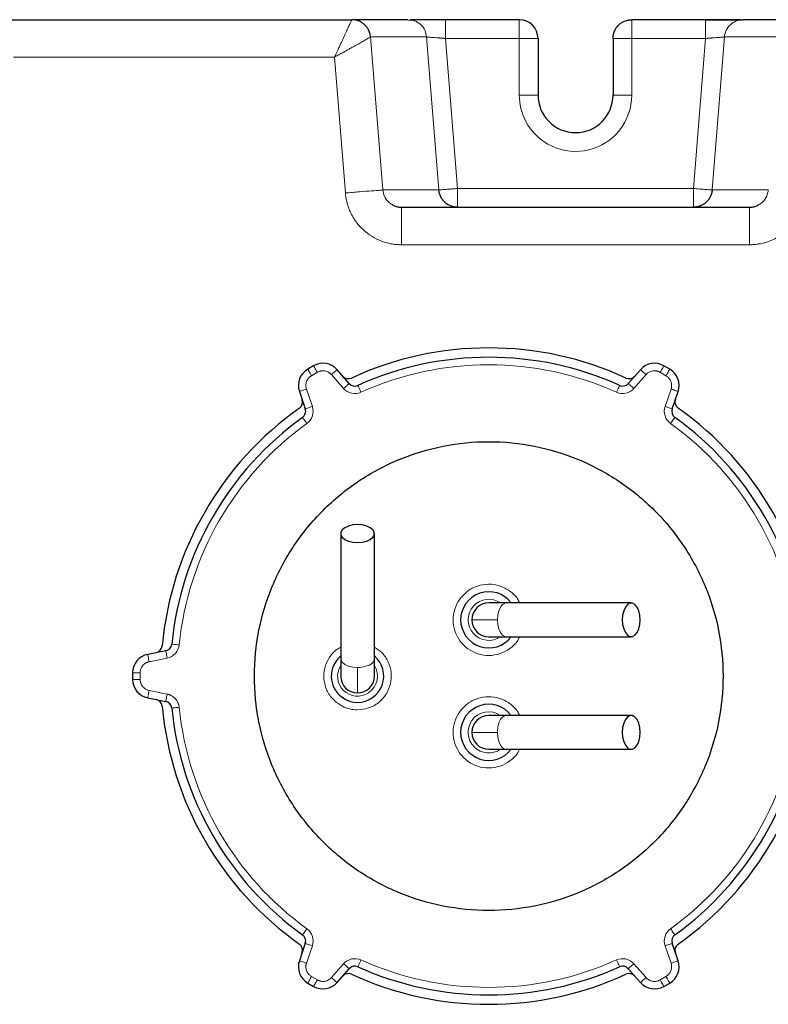
# Model space of a CAD drawing. Units: millimetres. Extents: x 0 to 420, y 0 to 297.
# Drawn here: x 123 to 133, y 135 to 149 of the extents above; entities that cross this region are included whole.
import ezdxf

# ---------------------------------------------------------------- set-up
doc = ezdxf.new("R2010")
doc.units = ezdxf.units.MM

msp = doc.modelspace()

# ---------------------------------------------------------------- linework, layer by layer
at = {"color": 7, "linetype": 'Continuous', "lineweight": 25}
for p, q in [((122.41355, 148.52214), (127.27344, 148.52214)), ((128.02273, 148.52214), (127.27344, 148.52214)), ((128.02273, 148.52214), (128.0569, 148.51571)), ((128.52441, 148.51336), (128.52441, 148.52214)), ((129.50795, 148.52214), (128.52441, 148.52214)), ((131.99149, 148.52214), (131.00795, 148.52214)), ((133.24314, 148.52214), (132.49301, 148.52214)), ((129.75795, 148.27214), (129.75795, 147.51688)), ((130.75795, 148.27214), (130.75795, 147.51688)), ((127.93582, 146.02214), (132.58008, 146.02214)), ((126.76445, 143.90828), (126.68644, 143.86324)), ((127.2392, 143.67251), (127.07724, 143.85681)), ((131.12366, 143.85681), (130.96169, 143.67251)), ((131.51445, 143.86324), (131.43644, 143.90828)), ((126.57463, 143.56662), (126.65325, 143.33421)), ((131.54765, 143.33421), (131.62627, 143.56662)), ((127.12545, 141.67214), (127.12545, 140.00718)), ((127.57545, 140.00718), (127.57545, 141.67214)), ((129.33549, 140.74714), (129.10045, 140.74714)), ((131.0005, 140.74714), (129.33549, 140.74714)), ((129.10045, 140.29714), (129.33549, 140.29714)), ((129.33549, 140.29714), (131.0005, 140.29714)), ((124.792, 140.11044), (124.55142, 140.06232)), ((127.12545, 140.00718), (127.12545, 139.77214)), ((127.57545, 139.77214), (127.57545, 140.00718)), ((124.35045, 139.81718), (124.35045, 139.7271)), ((124.55142, 139.48196), (124.792, 139.43384)), ((129.33549, 139.24714), (129.10045, 139.24714)), ((131.0005, 139.24714), (129.33549, 139.24714)), ((129.10045, 138.79714), (129.33549, 138.79714)), ((129.33549, 138.79714), (131.0005, 138.79714)), ((126.65325, 136.21007), (126.57463, 135.97766)), ((131.62627, 135.97766), (131.54765, 136.21007)), ((127.07724, 135.68747), (127.2392, 135.87176)), ((130.96169, 135.87176), (131.12366, 135.68747)), ((126.68644, 135.68104), (126.76445, 135.636)), ((131.43644, 135.636), (131.51445, 135.68104))]:
    msp.add_line(p, q, dxfattribs=at)
at = {"color": 8, "linetype": 'Continuous', "lineweight": 18}
for p, q in [((127.52324, 148.29206), (128.27205, 148.29207)), ((127.52324, 148.29206), (127.68642, 146.25221)), ((128.27205, 148.29207), (128.43524, 146.2522)), ((128.68441, 146.27214), (128.5244, 148.27214)), ((128.5244, 148.27214), (129.50795, 148.27214)), ((129.50795, 148.27214), (129.50795, 147.51688)), ((131.00795, 148.27214), (130.75795, 148.27214)), ((131.00794, 147.51688), (131.00795, 148.27214)), ((131.99149, 148.27214), (131.00795, 148.27214)), ((131.99149, 148.27214), (131.83149, 146.27214)), ((132.24384, 148.29207), (132.08065, 146.25221)), ((132.99266, 148.29205), (132.24384, 148.29207)), ((122.76218, 148.02214), (127.04327, 148.02211)), ((127.04327, 148.02211), (127.18809, 146.21234)), ((129.50796, 147.51688), (129.75795, 147.51688)), ((131.00794, 147.51688), (130.75795, 147.51688)), ((127.68642, 146.25219), (128.43524, 146.2522)), ((131.83149, 146.27214), (128.68441, 146.27214)), ((132.82947, 146.2522), (132.08065, 146.25221)), ((127.93582, 145.52214), (132.58008, 145.52214)), ((126.81445, 143.82168), (126.73644, 143.77664)), ((127.16409, 143.6065), (127.00212, 143.79079)), ((131.19877, 143.79079), (131.03681, 143.6065)), ((131.46445, 143.77664), (131.38644, 143.82168)), ((126.66935, 143.59867), (126.74797, 143.36626)), ((131.45292, 143.36626), (131.53154, 143.59867)), ((129.21626, 140.52214), (128.87545, 140.52214)), ((129.48794, 140.24741), (129.51273, 140.29714)), ((124.81161, 140.01238), (124.57103, 139.96426)), ((124.35045, 139.81718), (124.45045, 139.81718)), ((124.45045, 139.81718), (124.45045, 139.7271)), ((127.35045, 139.88795), (127.35045, 139.54714)), ((124.35045, 139.7271), (124.45045, 139.7271)), ((124.57103, 139.58001), (124.81161, 139.5319)), ((128.87545, 139.02214), (129.21626, 139.02214)), ((129.48794, 138.74741), (129.51273, 138.79714)), ((126.74797, 136.17802), (126.66935, 135.94561)), ((131.53154, 135.94561), (131.45292, 136.17802)), ((127.00212, 135.75349), (127.16409, 135.93778)), ((131.03681, 135.93778), (131.19877, 135.75349)), ((126.73644, 135.76764), (126.81445, 135.7226)), ((131.38644, 135.7226), (131.46445, 135.76764))]:
    msp.add_line(p, q, dxfattribs=at)
at = {"color": 8, "linetype": 'Continuous', "lineweight": 18, "flags": 128}
for points in [[(126.68644, 143.86324), (126.6874, 143.86158), (126.69025, 143.85665), (126.69487, 143.84865), (126.70109, 143.83788), (126.70866, 143.82475), (126.71731, 143.80978), (126.72669, 143.79353), (126.73644, 143.77664)], [(126.76445, 143.90828), (126.76541, 143.90661), (126.76826, 143.90169), (126.77288, 143.89368), (126.7791, 143.88291), (126.78667, 143.86979), (126.79532, 143.85482), (126.8047, 143.83857), (126.81445, 143.82168)], [(127.07724, 143.85681), (127.0758, 143.85554), (127.07152, 143.85178), (127.06458, 143.84568), (127.05524, 143.83747), (127.04386, 143.82747), (127.03087, 143.81605), (127.01678, 143.80367), (127.00212, 143.79079)], [(131.12366, 143.85681), (131.1251, 143.85554), (131.12937, 143.85178), (131.13631, 143.84568), (131.14566, 143.83747), (131.15704, 143.82747), (131.17002, 143.81605), (131.18412, 143.80367), (131.19877, 143.79079)], [(131.43644, 143.90828), (131.43548, 143.90661), (131.43264, 143.90169), (131.42802, 143.89368), (131.4218, 143.88291), (131.41422, 143.86979), (131.40558, 143.85482), (131.3962, 143.83857), (131.38644, 143.82168)], [(131.51445, 143.86324), (131.51349, 143.86158), (131.51065, 143.85665), (131.50603, 143.84865), (131.49981, 143.83788), (131.49223, 143.82475), (131.48359, 143.80978), (131.47421, 143.79353), (131.46445, 143.77664)], [(126.57463, 143.56662), (126.57645, 143.56724), (126.58184, 143.56906), (126.59059, 143.57202), (126.60237, 143.57601), (126.61673, 143.58086), (126.6331, 143.5864), (126.65087, 143.59241), (126.66935, 143.59867)], [(127.2392, 143.67251), (127.23776, 143.67124), (127.23348, 143.66749), (127.22654, 143.66139), (127.2172, 143.65318), (127.20582, 143.64318), (127.19283, 143.63176), (127.17874, 143.61938), (127.16409, 143.6065)], [(127.35538, 143.64735), (127.35547, 143.64714), (127.35575, 143.64652), (127.35621, 143.64549), (127.35686, 143.64405), (127.35769, 143.64221), (127.35869, 143.63998), (127.35987, 143.63738), (127.36121, 143.6344)], [(127.36121, 143.6344), (127.36421, 143.62773), (127.36775, 143.61987), (127.37176, 143.61096), (127.37619, 143.60113), (127.38095, 143.59056), (127.38597, 143.57942), (127.39116, 143.56789), (127.39644, 143.55617)], [(130.80446, 143.55617), (130.81247, 143.57395), (130.82017, 143.59106), (130.82727, 143.60682), (130.83349, 143.62064), (130.8386, 143.63198), (130.84239, 143.6404), (130.84473, 143.64559), (130.84552, 143.64735)], [(131.03681, 143.6065), (131.02215, 143.61938), (131.00806, 143.63176), (130.99508, 143.64318), (130.98369, 143.65318), (130.97435, 143.66139), (130.96741, 143.66749), (130.96314, 143.67124), (130.96169, 143.67251)], [(131.62627, 143.56662), (131.62445, 143.56724), (131.61906, 143.56906), (131.6103, 143.57202), (131.59852, 143.57601), (131.58417, 143.58086), (131.56779, 143.5864), (131.55002, 143.59241), (131.53154, 143.59867)], [(126.74797, 143.36626), (126.72949, 143.36001), (126.71172, 143.354), (126.69535, 143.34846), (126.68099, 143.3436), (126.66921, 143.33961), (126.66046, 143.33665), (126.65507, 143.33483), (126.65325, 143.33421)], [(131.54765, 143.33421), (131.54583, 143.33483), (131.54044, 143.33665), (131.53168, 143.33961), (131.5199, 143.3436), (131.50555, 143.34846), (131.48917, 143.354), (131.4714, 143.36001), (131.45292, 143.36626)], [(126.67539, 143.13987), (126.66399, 143.1557), (126.65303, 143.17092), (126.64293, 143.18495), (126.63407, 143.19725), (126.6268, 143.20734), (126.6214, 143.21484), (126.61808, 143.21946), (126.61696, 143.22102)], [(131.58394, 143.22102), (131.58282, 143.21946), (131.57949, 143.21484), (131.57409, 143.20734), (131.56682, 143.19725), (131.55797, 143.18495), (131.54787, 143.17092), (131.5369, 143.1557), (131.5255, 143.13987)], [(129.33549, 140.74714), (129.31852, 140.74485), (129.28596, 140.7268), (129.25741, 140.69218), (129.23518, 140.64378), (129.22109, 140.58553), (129.21626, 140.52214)], [(129.21626, 140.52214), (129.22104, 140.45903), (129.23502, 140.40098), (129.25706, 140.35267), (129.2854, 140.31796), (129.31776, 140.29964), (129.33549, 140.29714)], [(124.87188, 140.19847), (124.8738, 140.19827), (124.87946, 140.1977), (124.88865, 140.19678), (124.90103, 140.19553), (124.9161, 140.19401), (124.9333, 140.19227), (124.95197, 140.19039), (124.97138, 140.18843)], [(124.55142, 140.06232), (124.5518, 140.06044), (124.55291, 140.05486), (124.55472, 140.0458), (124.55716, 140.0336), (124.56013, 140.01874), (124.56353, 140.00179), (124.5672, 139.98339), (124.57103, 139.96426)], [(124.792, 140.11044), (124.79238, 140.10856), (124.79349, 140.10298), (124.79531, 140.09391), (124.79774, 140.08172), (124.80072, 140.06686), (124.80411, 140.04991), (124.80779, 140.03151), (124.81161, 140.01238)], [(127.12545, 140.00718), (127.12795, 139.98945), (127.14627, 139.95709), (127.18098, 139.92875), (127.22929, 139.90671), (127.28734, 139.89273), (127.35045, 139.88795)], [(124.55142, 139.48196), (124.5518, 139.48384), (124.55291, 139.48942), (124.55472, 139.49848), (124.55716, 139.51068), (124.56013, 139.52554), (124.56353, 139.54249), (124.5672, 139.56088), (124.57103, 139.58001)], [(124.81161, 139.5319), (124.80779, 139.51277), (124.80411, 139.49437), (124.80072, 139.47742), (124.79774, 139.46256), (124.79531, 139.45037), (124.79349, 139.4413), (124.79238, 139.43572), (124.792, 139.43384)], [(124.97138, 139.35584), (124.95197, 139.35389), (124.9333, 139.352), (124.9161, 139.35027), (124.90103, 139.34875), (124.88865, 139.3475), (124.87946, 139.34658), (124.8738, 139.346), (124.87188, 139.34581)], [(129.21626, 139.02214), (129.22104, 138.95903), (129.23502, 138.90098), (129.25706, 138.85267), (129.2854, 138.81796), (129.31776, 138.79964), (129.33549, 138.79714)], [(126.61696, 136.32326), (126.61808, 136.32482), (126.6214, 136.32944), (126.6268, 136.33693), (126.63407, 136.34703), (126.64293, 136.35932), (126.65303, 136.37336), (126.66399, 136.38858), (126.67539, 136.40441)], [(131.5255, 136.40441), (131.5369, 136.38858), (131.54787, 136.37336), (131.55797, 136.35932), (131.56682, 136.34703), (131.57409, 136.33693), (131.57949, 136.32944), (131.58282, 136.32482), (131.58394, 136.32326)], [(126.65325, 136.21007), (126.65507, 136.20945), (126.66046, 136.20763), (126.66921, 136.20466), (126.68099, 136.20068), (126.69535, 136.19582), (126.71172, 136.19028), (126.72949, 136.18427), (126.74797, 136.17802)], [(131.45292, 136.17802), (131.4714, 136.18427), (131.48917, 136.19028), (131.50555, 136.19582), (131.5199, 136.20068), (131.53168, 136.20466), (131.54044, 136.20763), (131.54583, 136.20945), (131.54765, 136.21007)], [(126.57463, 135.97766), (126.57645, 135.97704), (126.58184, 135.97522), (126.59059, 135.97226), (126.60237, 135.96827), (126.61673, 135.96342), (126.6331, 135.95788), (126.65087, 135.95186), (126.66935, 135.94561)], [(127.39644, 135.98811), (127.38843, 135.97032), (127.38072, 135.95322), (127.37362, 135.93746), (127.3674, 135.92364), (127.3623, 135.9123), (127.3585, 135.90387), (127.35617, 135.89869), (127.35538, 135.89693)], [(130.84552, 135.89693), (130.84473, 135.89869), (130.84239, 135.90387), (130.8386, 135.9123), (130.83349, 135.92364), (130.82727, 135.93746), (130.82017, 135.95322), (130.81247, 135.97032), (130.80446, 135.98811)], [(131.62627, 135.97766), (131.62445, 135.97704), (131.61906, 135.97522), (131.6103, 135.97226), (131.59852, 135.96827), (131.58417, 135.96342), (131.56779, 135.95788), (131.55002, 135.95186), (131.53154, 135.94561)], [(127.16409, 135.93778), (127.17874, 135.9249), (127.19283, 135.91251), (127.20582, 135.9011), (127.2172, 135.8911), (127.22654, 135.88289), (127.23348, 135.87679), (127.23776, 135.87303), (127.2392, 135.87176)], [(130.96169, 135.87176), (130.96314, 135.87303), (130.96741, 135.87679), (130.97435, 135.88289), (130.98369, 135.8911), (130.99508, 135.9011), (131.00806, 135.91251), (131.02215, 135.9249), (131.03681, 135.93778)], [(126.68644, 135.68104), (126.6874, 135.6827), (126.69025, 135.68763), (126.69487, 135.69563), (126.70109, 135.7064), (126.70866, 135.71953), (126.71731, 135.7345), (126.72669, 135.75074), (126.73644, 135.76764)], [(126.76445, 135.636), (126.76541, 135.63766), (126.76826, 135.64259), (126.77288, 135.65059), (126.7791, 135.66136), (126.78667, 135.67449), (126.79532, 135.68946), (126.8047, 135.70571), (126.81445, 135.7226)], [(127.07724, 135.68747), (127.0758, 135.68874), (127.07152, 135.6925), (127.06458, 135.6986), (127.05524, 135.70681), (127.04386, 135.71681), (127.03087, 135.72822), (127.01678, 135.74061), (127.00212, 135.75349)], [(131.12366, 135.68747), (131.1251, 135.68874), (131.12937, 135.6925), (131.13631, 135.6986), (131.14566, 135.70681), (131.15704, 135.71681), (131.17002, 135.72822), (131.18412, 135.74061), (131.19877, 135.75349)], [(131.43644, 135.636), (131.43548, 135.63766), (131.43264, 135.64259), (131.42802, 135.65059), (131.4218, 135.66136), (131.41422, 135.67449), (131.40558, 135.68946), (131.3962, 135.70571), (131.38644, 135.7226)], [(131.51445, 135.68104), (131.51349, 135.6827), (131.51065, 135.68763), (131.50603, 135.69563), (131.49981, 135.7064), (131.49223, 135.71953), (131.48359, 135.7345), (131.47421, 135.75074), (131.46445, 135.76764)]]:
    msp.add_lwpolyline(points, dxfattribs=at)
at = {"color": 7, "linetype": 'Continuous', "lineweight": 25, "flags": 128}
for points in [[(127.35045, 141.55291), (127.41384, 141.55774), (127.47209, 141.57183), (127.52049, 141.59406), (127.55511, 141.62261), (127.57316, 141.65517), (127.57316, 141.68911), (127.55511, 141.72167), (127.52049, 141.75022), (127.47209, 141.77244), (127.41384, 141.78654), (127.35045, 141.79137), (127.28706, 141.78654), (127.2288, 141.77244), (127.1804, 141.75022), (127.14578, 141.72167), (127.12774, 141.68911), (127.12774, 141.65517), (127.14578, 141.62261), (127.1804, 141.59406), (127.2288, 141.57183), (127.28706, 141.55774), (127.35045, 141.55291)], [(131.11973, 140.52214), (131.1149, 140.58553), (131.1008, 140.64378), (131.07858, 140.69218), (131.05003, 140.7268), (131.01747, 140.74485), (130.98353, 140.74485), (130.95097, 140.7268), (130.92242, 140.69218), (130.90019, 140.64378), (130.8861, 140.58553), (130.88127, 140.52214), (130.8861, 140.45875), (130.90019, 140.4005), (130.92242, 140.35209), (130.95097, 140.31747), (130.98353, 140.29943), (131.01747, 140.29943), (131.05003, 140.31747), (131.07858, 140.35209), (131.1008, 140.4005), (131.1149, 140.45875), (131.11973, 140.52214)], [(131.11973, 139.02214), (131.1149, 139.08553), (131.1008, 139.14378), (131.07858, 139.19218), (131.05003, 139.22681), (131.01747, 139.24485), (130.98353, 139.24485), (130.95097, 139.22681), (130.92242, 139.19218), (130.90019, 139.14378), (130.8861, 139.08553), (130.88127, 139.02214), (130.8861, 138.95875), (130.90019, 138.90049), (130.92242, 138.8521), (130.95097, 138.81747), (130.98353, 138.79943), (131.01747, 138.79943), (131.05003, 138.81747), (131.07858, 138.8521), (131.1008, 138.90049), (131.1149, 138.95875), (131.11973, 139.02214)]]:
    msp.add_lwpolyline(points, dxfattribs=at)
at = {"color": 7, "linetype": 'Continuous', "lineweight": 25}
for centre, radius, start, end in [((129.50795, 148.27214), 0.25, 0.000031, 90), ((130.25795, 147.51688), 0.5, 180, 0), ((129.10045, 139.77214), 4.375, 65.266442, 114.733558), ((129.10045, 139.77214), 4.25, 65.757157, 114.242843), ((126.81144, 143.64673), 0.25, 120, 198.690068), ((126.88945, 143.69177), 0.25, 41.309932, 120), ((131.31144, 143.69177), 0.25, 60, 138.690068), ((131.38945, 143.64673), 0.25, 341.309932, 60), ((127.22811, 143.83662), 0.1, 221.309932, 294.733558), ((130.97278, 143.83662), 0.1, 245.266442, 318.690068), ((127.31432, 143.73853), 0.1, 221.309932, 294.242843), ((130.88658, 143.73853), 0.1, 245.757157, 318.690068), ((126.51667, 143.42587), 0.1, 305.266442, 18.690068), ((131.68422, 143.42587), 0.1, 161.309932, 234.733558), ((129.10045, 139.77214), 4.375, 125.266442, 174.733558), ((126.55852, 143.30217), 0.1, 305.757157, 18.690068), ((131.64237, 143.30217), 0.1, 161.309932, 234.242843), ((129.10045, 139.77214), 4.375, 5.266442, 54.733558), ((129.10045, 139.77214), 4.25, 125.757157, 174.242843), ((129.10045, 139.77214), 4.25, 5.757157, 54.242843), ((129.10045, 140.52214), 0.375, 36.869898, 180), ((129.10045, 140.52214), 0.225, 90, 180), ((129.10045, 140.52214), 0.375, 180, 323.130102), ((129.10045, 140.52214), 0.225, 180, 270), ((124.77239, 140.2085), 0.1, 281.309932, 354.242843), ((124.60045, 139.81718), 0.25, 101.309932, 180), ((124.64434, 140.18289), 0.1, 281.309932, 354.733558), ((127.35045, 139.77214), 0.35, 130.005201, 270), ((127.35045, 139.77214), 0.35, 270, 49.994799), ((124.60045, 139.7271), 0.25, 180, 258.690068), ((127.35045, 139.77214), 0.225, 180, 270), ((127.35045, 139.77214), 0.225, 270, 0), ((124.64434, 139.36139), 0.1, 5.266442, 78.690068), ((124.77239, 139.33578), 0.1, 5.757157, 78.690068), ((129.10045, 139.02214), 0.375, 36.869898, 180), ((129.10045, 139.77214), 4.375, 185.266442, 234.733558), ((129.10045, 139.77214), 4.25, 185.757157, 234.242843), ((129.10045, 139.77214), 4.25, 305.757157, 354.242843), ((129.10045, 139.77214), 4.375, 305.266442, 354.733558), ((129.10045, 139.02214), 0.225, 90, 180), ((129.10045, 139.02214), 0.375, 180, 323.130102), ((129.10045, 139.02214), 0.225, 180, 270), ((126.55852, 136.24211), 0.1, 341.309932, 54.242843), ((131.64237, 136.24211), 0.1, 125.757157, 198.690068), ((126.51667, 136.11841), 0.1, 341.309932, 54.733558), ((131.68422, 136.11841), 0.1, 125.266442, 198.690068), ((126.81144, 135.89754), 0.25, 161.309932, 240), ((131.38945, 135.89754), 0.25, 300, 18.690068), ((127.31432, 135.80575), 0.1, 65.757157, 138.690068), ((129.10045, 139.77214), 4.25, 245.757157, 294.242843), ((130.88658, 135.80575), 0.1, 41.309932, 114.242843), ((127.22811, 135.70766), 0.1, 65.266442, 138.690068), ((129.10045, 139.77214), 4.375, 245.266442, 294.733558), ((130.97278, 135.70766), 0.1, 41.309932, 114.733558), ((126.88945, 135.85251), 0.25, 240, 318.690068), ((131.31144, 135.85251), 0.25, 221.309932, 300)]:
    msp.add_arc(centre, radius, start, end, dxfattribs=at)
at = {"color": 8, "linetype": 'Continuous', "lineweight": 18}
for centre, radius, start, end in [((129.10045, 140.52214), 0.275, 54.903199, 305.096801), ((127.35045, 139.77214), 0.26666, 147.539224, 303.2667), ((127.45553, 140.02787), 0.12169, 278.866127, 350.212954), ((127.35045, 139.77214), 0.26666, 303.2667, 32.460776), ((127.35344, 140.26852), 0.38059, 269.549907, 288.513608), ((129.10045, 139.02214), 0.275, 54.903199, 144.663172), ((129.10045, 139.02214), 0.275, 144.663172, 305.096801), ((129.59679, 139.02513), 0.38054, 161.485064, 180.450978), ((129.35618, 139.12722), 0.12169, 99.787904, 171.135138)]:
    msp.add_arc(centre, radius, start, end, dxfattribs=at)
for points, knots in [([(127.04327, 148.02211), (127.04589, 148.02759), (127.05118, 148.03866), (127.0591, 148.05545), (127.06709, 148.07253), (127.07516, 148.08989), (127.08331, 148.10753), (127.09623, 148.13568), (127.11337, 148.17338), (127.1337, 148.21807), (127.15321, 148.26031), (127.17761, 148.31275), (127.20625, 148.37501), (127.23031, 148.42807), (127.24671, 148.46314), (127.25702, 148.48504), (127.26477, 148.50169), (127.26919, 148.51163), (127.27156, 148.51711), (127.27276, 148.52002), (127.27343, 148.52181), (127.27344, 148.52203), (127.27344, 148.52214)], [0, 0, 0, 0, 0.02209973, 0.04460157, 0.06751514, 0.09085081, 0.1146192, 0.13882415, 0.20511641, 0.26921476, 0.32703487, 0.3895364, 0.50839973, 0.63437921, 0.69981934, 0.76123256, 0.82373466, 0.88230806, 0.91237858, 0.94202094, 0.97122919, 1, 1, 1, 1]), ([(128.0569, 148.51571), (128.07623, 148.51329), (128.12651, 148.507), (128.19579, 148.45927), (128.25454, 148.3844), (128.26621, 148.32285), (128.27205, 148.29207)], [0, 0, 0, 0, 0.17237549, 0.44824983, 0.72412714, 1, 1, 1, 1]), ([(128.52441, 148.27214), (128.52441, 148.30495), (128.52441, 148.37059), (128.52441, 148.45237), (128.52441, 148.50402), (128.52441, 148.51094), (128.52441, 148.51336)], [0, 0, 0, 0, 0.282614395, 0.565222351, 0.847838991, 1, 1, 1, 1]), ([(129.50795, 148.27214), (129.50795, 148.27568), (129.50795, 148.28231), (129.50796, 148.29155), (129.50797, 148.29941), (129.50796, 148.30588), (129.50796, 148.311), (129.50795, 148.31476), (129.50794, 148.32538), (129.50796, 148.34193), (129.50794, 148.36559), (129.50795, 148.38771), (129.50794, 148.40997), (129.50795, 148.43032), (129.50794, 148.45024), (129.50797, 148.46821), (129.50799, 148.48395), (129.50798, 148.49651), (129.50794, 148.50624), (129.50791, 148.5135), (129.50791, 148.51849), (129.50793, 148.52157), (129.50794, 148.52195), (129.50795, 148.52214)], [0, 0, 0, 0, 0.02707591, 0.05065556, 0.07074703, 0.08736419, 0.10052333, 0.11024038, 0.11652886, 0.18301292, 0.24001513, 0.30753192, 0.36864857, 0.43697295, 0.50001916, 0.57376808, 0.64293962, 0.70813973, 0.77004405, 0.82938517, 0.88694264, 0.94353327, 1, 1, 1, 1]), ([(131.00795, 148.52214), (131.00795, 148.5221), (131.00794, 148.52202), (131.00793, 148.52143), (131.00793, 148.52068), (131.00793, 148.51987), (131.00794, 148.51911), (131.00794, 148.51849), (131.00796, 148.51657), (131.00794, 148.51261), (131.00795, 148.50445), (131.00794, 148.4943), (131.00795, 148.48123), (131.00794, 148.46631), (131.00795, 148.44826), (131.00793, 148.42809), (131.00791, 148.40581), (131.00792, 148.38335), (131.00795, 148.36094), (131.00798, 148.33866), (131.00799, 148.31649), (131.00796, 148.29433), (131.00795, 148.27953), (131.00795, 148.27214)], [0, 0, 0, 0, 0.02707604, 0.05065575, 0.07074726, 0.08736442, 0.1005235, 0.11024046, 0.11652879, 0.18301283, 0.24001499, 0.30753174, 0.36864835, 0.43697269, 0.50001886, 0.57376775, 0.64293929, 0.70813942, 0.77004377, 0.82938494, 0.88694247, 0.94353319, 1, 1, 1, 1]), ([(131.99149, 148.27214), (131.99149, 148.3016), (131.99149, 148.33339), (131.99149, 148.37956), (131.99149, 148.39466), (131.99149, 148.42324), (131.99149, 148.43672), (131.99149, 148.46113), (131.99149, 148.47206), (131.99149, 148.49075), (131.99149, 148.49851), (131.99149, 148.51678), (131.99149, 148.52215), (131.99149, 148.52215)], [0, 0, 0, 0, 0.25, 0.25, 0.375, 0.375, 0.5, 0.5, 0.625, 0.625, 0.75, 0.75, 1, 1, 1, 1]), ([(132.24384, 148.29206), (132.24632, 148.32303), (132.25463, 148.35351), (132.28179, 148.40939), (132.30063, 148.43475), (132.34627, 148.4769), (132.37305, 148.49366), (132.4309, 148.51628), (132.46195, 148.52214), (132.49301, 148.52214)], [0, 0, 0, 0, 0.25, 0.25, 0.5, 0.5, 0.75, 0.75, 1, 1, 1, 1]), ([(127.52323, 148.29206), (127.52312, 148.29199), (127.52289, 148.29186), (127.52206, 148.29137), (127.52086, 148.29065), (127.51923, 148.28968), (127.51718, 148.28846), (127.51469, 148.28697), (127.51042, 148.28442), (127.50115, 148.27887), (127.47812, 148.26525), (127.43596, 148.24085), (127.385, 148.21206), (127.33981, 148.18695), (127.30171, 148.1659), (127.26032, 148.14305), (127.22594, 148.12409), (127.19808, 148.10868), (127.17672, 148.09682), (127.15353, 148.0839), (127.12852, 148.06993), (127.10169, 148.05491), (127.07307, 148.03886), (127.05339, 148.0278), (127.04327, 148.02211)], [0, 0, 0, 0, 0.01715576, 0.03453635, 0.05213966, 0.06996384, 0.08800691, 0.10626663, 0.1247408, 0.16877188, 0.24754116, 0.38127968, 0.49638528, 0.55445628, 0.62308934, 0.68652275, 0.74986008, 0.77869844, 0.80983891, 0.84327956, 0.87901131, 0.91702111, 0.95732822, 1, 1, 1, 1]), ([(128.5244, 148.27214), (128.52068, 148.27243), (128.51335, 148.27301), (128.50252, 148.27386), (128.49206, 148.27468), (128.48197, 148.27547), (128.47226, 148.27623), (128.46294, 148.27695), (128.45402, 148.27764), (128.4455, 148.2783), (128.43738, 148.27892), (128.41684, 148.28048), (128.38512, 148.28289), (128.34825, 148.28564), (128.31597, 148.28816), (128.29389, 148.29004), (128.28081, 148.29122), (128.27501, 148.29176), (128.2726, 148.29201), (128.27221, 148.29206), (128.27206, 148.29207)], [0, 0, 0, 0, 0.02868833, 0.05654759, 0.08357836, 0.10978168, 0.13515867, 0.15970935, 0.18343316, 0.20632935, 0.22839718, 0.24963605, 0.37568262, 0.50154685, 0.61077711, 0.75252616, 0.84170585, 0.91265366, 0.96541717, 1, 1, 1, 1]), ([(129.75795, 148.27214), (129.7579, 148.27214), (129.75779, 148.27213), (129.75696, 148.27212), (129.75563, 148.27211), (129.75375, 148.27211), (129.75132, 148.27212), (129.74831, 148.27212), (129.7447, 148.27214), (129.73633, 148.27214), (129.71885, 148.27217), (129.68739, 148.27211), (129.64723, 148.2722), (129.61009, 148.27213), (129.57756, 148.27215), (129.55519, 148.27213), (129.53165, 148.27215), (129.5164, 148.27214), (129.50795, 148.27214)], [0, 0, 0, 0, 0.02953004, 0.05896469, 0.08842557, 0.11803246, 0.14790243, 0.17814902, 0.20888145, 0.240204, 0.36358173, 0.50003616, 0.6206016, 0.75986475, 0.8183556, 0.88343213, 0.93538166, 1, 1, 1, 1]), ([(131.99149, 148.27214), (131.99539, 148.27245), (132.00299, 148.27305), (132.01409, 148.27391), (132.02458, 148.27473), (132.03445, 148.2755), (132.04369, 148.27622), (132.0523, 148.27689), (132.0603, 148.27752), (132.06767, 148.27809), (132.07443, 148.27861), (132.0806, 148.27908), (132.10056, 148.28058), (132.13153, 148.28288), (132.16334, 148.28532), (132.18466, 148.28697), (132.1989, 148.28809), (132.2111, 148.28909), (132.22127, 148.28995), (132.22948, 148.29068), (132.23578, 148.29127), (132.24022, 148.2917), (132.24305, 148.29199), (132.24358, 148.29204), (132.24384, 148.29207)], [0, 0, 0, 0, 0.03002715, 0.05858605, 0.08567668, 0.11129904, 0.13545311, 0.15813888, 0.17935638, 0.19910561, 0.21738661, 0.23419941, 0.24954408, 0.38227971, 0.50135072, 0.56233955, 0.62191589, 0.68008608, 0.73685695, 0.79223584, 0.84623069, 0.89885003, 0.95010313, 1, 1, 1, 1]), ([(131.00793, 147.51688), (131.00793, 147.34877), (130.95144, 147.18551), (130.74365, 146.9212), (130.59834, 146.82777), (130.27162, 146.7484), (130.09965, 146.76476), (129.79375, 146.90429), (129.66866, 147.02344), (129.59154, 147.17281)], [0, 0, 0, 0, 0.25, 0.25, 0.5, 0.5, 0.75, 0.75, 1, 1, 1, 1]), ([(127.68642, 146.25221), (127.6853, 146.25212), (127.67149, 146.25101), (127.62056, 146.24694), (127.58345, 146.24397), (127.49141, 146.2366), (127.43653, 146.23221), (127.3171, 146.22266), (127.25261, 146.2175), (127.18809, 146.21234)], [0, 0, 0, 0, 0.25, 0.25, 0.5, 0.5, 0.75, 0.75, 1, 1, 1, 1]), ([(127.68642, 146.25219), (127.69188, 146.22336), (127.70342, 146.16234), (127.75244, 146.0932), (127.79665, 146.06686), (127.81278, 146.05725)], [0, 0, 0, 0, 0.36269227, 0.76751204, 1, 1, 1, 1]), ([(128.43524, 146.25221), (128.43524, 146.25221), (128.43551, 146.25223), (128.4389, 146.25253), (128.45267, 146.2536), (128.47581, 146.25543), (128.50723, 146.25799), (128.54699, 146.26109), (128.58369, 146.26409), (128.61572, 146.26664), (128.63789, 146.26842), (128.6611, 146.27027), (128.67615, 146.27148), (128.68441, 146.27214)], [0, 0, 0, 0, 0.00000873, 0.11828368, 0.24019114, 0.36413356, 0.49987967, 0.62094595, 0.75956428, 0.81828003, 0.8832082, 0.93597803, 1, 1, 1, 1]), ([(128.68441, 146.27214), (128.6844, 146.26832), (128.6844, 146.26067), (128.68439, 146.24925), (128.68438, 146.23789), (128.68442, 146.22229), (128.68444, 146.20284), (128.6844, 146.17915), (128.6844, 146.15657), (128.68441, 146.12721), (128.68442, 146.0935), (128.68437, 146.06119), (128.68441, 146.0426), (128.68441, 146.03301), (128.68442, 146.02808), (128.68442, 146.02465), (128.68441, 146.02253), (128.68441, 146.02227), (128.68441, 146.02214)], [0, 0, 0, 0, 0.02923469, 0.05842386, 0.08754613, 0.11658036, 0.17923095, 0.24012746, 0.30769074, 0.36882337, 0.50008315, 0.63722539, 0.759871, 0.80986558, 0.85847658, 0.906097, 0.95313297, 1, 1, 1, 1]), ([(131.83149, 146.02214), (131.83148, 146.02216), (131.83147, 146.02223), (131.83147, 146.02317), (131.83149, 146.02612), (131.8315, 146.03175), (131.83148, 146.03997), (131.83149, 146.05001), (131.83149, 146.06725), (131.83148, 146.09468), (131.83153, 146.13486), (131.83149, 146.17125), (131.83149, 146.19857), (131.83148, 146.21719), (131.83148, 146.23563), (131.83148, 146.25392), (131.83149, 146.26609), (131.83149, 146.27214)], [0, 0, 0, 0, 0.01848901, 0.05740048, 0.11656499, 0.18531313, 0.24011284, 0.30815705, 0.36881135, 0.50007391, 0.63823155, 0.759866, 0.81048783, 0.85939897, 0.90700427, 0.95372595, 1, 1, 1, 1]), ([(131.83149, 146.27214), (131.85859, 146.26997), (131.88814, 146.26761), (131.93221, 146.26408), (131.94683, 146.26291), (131.97494, 146.26066), (131.98844, 146.25958), (132.01333, 146.25759), (132.02471, 146.25668), (132.04457, 146.25509), (132.05304, 146.25441), (132.06663, 146.25333), (132.07174, 146.25292), (132.07862, 146.25237), (132.08038, 146.25223), (132.08065, 146.25221)], [0, 0, 0, 0, 0.25, 0.25, 0.375, 0.375, 0.5, 0.5, 0.625, 0.625, 0.75, 0.75, 0.875, 0.875, 1, 1, 1, 1]), ([(132.7032, 146.0575), (132.71931, 146.06703), (132.76386, 146.09337), (132.81264, 146.16273), (132.82411, 146.22372), (132.82947, 146.2522)], [0, 0, 0, 0, 0.23190021, 0.64138196, 1, 1, 1, 1]), ([(127.93582, 145.52214), (127.93073, 145.52223), (127.9203, 145.5224), (127.9043, 145.52303), (127.88059, 145.52438), (127.84398, 145.52767), (127.78943, 145.53587), (127.72692, 145.55074), (127.63965, 145.5804), (127.53651, 145.63233), (127.44328, 145.70307), (127.37752, 145.76965), (127.33696, 145.81933), (127.29722, 145.87673), (127.26573, 145.93257), (127.23525, 146.00129), (127.21608, 146.05851), (127.20301, 146.11226), (127.19596, 146.14952), (127.19115, 146.1824), (127.18906, 146.20288), (127.18809, 146.21234)], [0, 0, 0, 0, 0.01367376, 0.02799701, 0.0429709, 0.07743798, 0.12662515, 0.19096448, 0.24963337, 0.37377947, 0.4991126, 0.56190102, 0.62468818, 0.67099455, 0.749238, 0.7962982, 0.87269583, 0.91082196, 0.94474407, 0.97446893, 1, 1, 1, 1]), ([(133.32781, 146.21234), (133.32713, 146.20543), (133.32566, 146.19038), (133.3225, 146.16604), (133.31799, 146.13815), (133.31168, 146.10681), (133.30046, 146.06129), (133.28261, 146.00635), (133.25448, 145.9413), (133.22175, 145.88182), (133.16959, 145.80472), (133.1083, 145.73602), (133.03664, 145.67572), (132.98529, 145.64023), (132.92499, 145.60494), (132.86442, 145.57665), (132.79163, 145.55153), (132.73271, 145.53724), (132.68032, 145.52889), (132.64231, 145.52486), (132.60946, 145.52276), (132.58928, 145.52234), (132.58008, 145.52214)], [0, 0, 0, 0, 0.01863512, 0.04058808, 0.06586139, 0.09445816, 0.1263816, 0.19165572, 0.24925998, 0.31638067, 0.37353501, 0.49893961, 0.56177907, 0.62461984, 0.66622964, 0.74925134, 0.80350811, 0.87273255, 0.91165734, 0.94583926, 0.97528563, 1, 1, 1, 1]), ([(127.93582, 146.02214), (127.93582, 146.02214), (127.93582, 146.01952), (127.93582, 146.00806), (127.93582, 145.99922), (127.93582, 145.97485), (127.93582, 145.95932), (127.93582, 145.92195), (127.93582, 145.9001), (127.93582, 145.85128), (127.93582, 145.82433), (127.93582, 145.76716), (127.93582, 145.73696), (127.93582, 145.67541), (127.93582, 145.64407), (127.93582, 145.58217), (127.93582, 145.5516), (127.93582, 145.52214)], [0, 0, 0, 0, 0.125, 0.125, 0.25, 0.25, 0.375, 0.375, 0.5, 0.5, 0.625, 0.625, 0.75, 0.75, 0.875, 0.875, 1, 1, 1, 1]), ([(132.58008, 146.02214), (132.58008, 146.02214), (132.58008, 146.00913), (132.58008, 145.95903), (132.58008, 145.92197), (132.58008, 145.82941), (132.58008, 145.77395), (132.58008, 145.65301), (132.58008, 145.58759), (132.58008, 145.52214)], [0, 0, 0, 0, 0.25, 0.25, 0.5, 0.5, 0.75, 0.75, 1, 1, 1, 1]), ([(126.73644, 143.77664), (126.73398, 143.77516), (126.72906, 143.77221), (126.72203, 143.76728), (126.71529, 143.762), (126.70888, 143.75632), (126.70279, 143.75027), (126.69322, 143.73963), (126.68152, 143.72324), (126.67041, 143.69991), (126.66335, 143.67504), (126.66102, 143.65216), (126.66183, 143.63214), (126.66437, 143.61511), (126.66769, 143.60416), (126.66935, 143.59867)], [0, 0, 0, 0, 0.04190424, 0.08354094, 0.12504697, 0.16656054, 0.20821975, 0.25016129, 0.37503812, 0.50005002, 0.62492685, 0.74993876, 0.83344696, 0.91643196, 1, 1, 1, 1]), ([(127.00212, 143.79079), (127.00019, 143.79292), (126.99634, 143.79717), (126.99012, 143.80309), (126.98362, 143.80866), (126.9768, 143.81383), (126.96967, 143.81862), (126.95736, 143.82591), (126.93899, 143.83417), (126.91394, 143.84049), (126.88817, 143.84254), (126.86527, 143.84033), (126.8458, 143.83562), (126.8296, 143.82978), (126.81951, 143.82439), (126.81445, 143.82168)], [0, 0, 0, 0, 0.04190424, 0.08354094, 0.12504697, 0.16656054, 0.20821975, 0.25016129, 0.37503812, 0.50005002, 0.62492685, 0.74993876, 0.83344696, 0.91643196, 1, 1, 1, 1]), ([(131.38644, 143.82168), (131.38393, 143.82307), (131.37892, 143.82586), (131.37113, 143.82948), (131.36319, 143.83267), (131.35507, 143.83539), (131.34678, 143.83764), (131.33278, 143.8406), (131.31274, 143.84254), (131.28698, 143.8405), (131.26191, 143.83417), (131.24093, 143.82475), (131.224, 143.81405), (131.21052, 143.80333), (131.2027, 143.79498), (131.19877, 143.79079)], [0, 0, 0, 0, 0.04190424, 0.08354094, 0.12504697, 0.16656054, 0.20821975, 0.25016129, 0.37503812, 0.50005002, 0.62492685, 0.74993876, 0.83344696, 0.91643196, 1, 1, 1, 1]), ([(131.53154, 143.59867), (131.53242, 143.60141), (131.53417, 143.60687), (131.53619, 143.61521), (131.53776, 143.62362), (131.53883, 143.63212), (131.53942, 143.64069), (131.53957, 143.655), (131.53754, 143.67503), (131.53049, 143.69989), (131.51938, 143.72323), (131.50602, 143.74196), (131.4922, 143.75646), (131.47905, 143.76757), (131.46933, 143.77361), (131.46445, 143.77664)], [0, 0, 0, 0, 0.04190424, 0.08354094, 0.12504697, 0.16656054, 0.20821975, 0.25016129, 0.37503812, 0.50005002, 0.62492685, 0.74993876, 0.83344696, 0.91643196, 1, 1, 1, 1]), ([(127.39644, 143.55616), (127.35742, 143.53859), (127.31379, 143.534), (127.23015, 143.55212), (127.19233, 143.57436), (127.16409, 143.6065)], [0, 0, 0, 0, 0.5, 0.5, 1, 1, 1, 1]), ([(131.03681, 143.6065), (131.00856, 143.57436), (130.97075, 143.55212), (130.8871, 143.534), (130.84348, 143.53859), (130.80446, 143.55616)], [0, 0, 0, 0, 0.5, 0.5, 1, 1, 1, 1]), ([(126.74797, 143.36626), (126.76169, 143.32572), (126.76204, 143.28186), (126.73591, 143.20036), (126.71012, 143.16487), (126.67539, 143.13987)], [0, 0, 0, 0, 0.5, 0.5, 1, 1, 1, 1]), ([(131.5255, 143.13987), (131.49078, 143.16487), (131.46499, 143.20036), (131.43886, 143.28186), (131.43921, 143.32572), (131.45292, 143.36626)], [0, 0, 0, 0, 0.5, 0.5, 1, 1, 1, 1]), ([(129.51225, 140.74714), (129.50352, 140.76603), (129.4738, 140.83028), (129.38104, 140.91326), (129.24748, 140.98251), (129.09672, 141.00511), (128.94772, 140.97983), (128.81089, 140.91119), (128.7456, 140.83498), (128.71296, 140.79687)], [0, 0, 0, 0, 0.06487638, 0.22072933, 0.37658373, 0.53243772, 0.68829189, 0.84414605, 1, 1, 1, 1]), ([(128.62545, 140.52214), (128.62545, 140.42136), (128.6575, 140.32319), (128.77645, 140.16047), (128.86026, 140.10013), (129.05231, 140.03896), (129.15558, 140.03971), (129.34672, 140.10365), (129.42965, 140.1652), (129.48794, 140.24741)], [0, 0, 0, 0, 0.25, 0.25, 0.5, 0.5, 0.75, 0.75, 1, 1, 1, 1]), ([(124.97138, 140.18844), (124.96709, 140.14586), (124.94925, 140.10578), (124.89174, 140.0424), (124.85357, 140.02077), (124.81161, 140.01238)], [0, 0, 0, 0, 0.5, 0.5, 1, 1, 1, 1]), ([(127.12545, 140.15481), (127.10691, 140.14563), (127.04338, 140.1142), (126.96469, 140.01677), (126.90409, 139.8783), (126.89435, 139.72521), (126.93522, 139.57888), (127.02064, 139.45059), (127.10594, 139.39683), (127.14859, 139.36995)], [0, 0, 0, 0, 0.06425747, 0.22021334, 0.37616994, 0.53212897, 0.68808587, 0.84404254, 1, 1, 1, 1]), ([(127.35045, 139.32214), (127.40063, 139.32703), (127.50099, 139.33681), (127.63483, 139.41313), (127.73715, 139.52569), (127.79654, 139.66645), (127.80667, 139.81901), (127.76544, 139.96519), (127.68646, 140.08633), (127.60974, 140.13542), (127.57545, 140.15736)], [0, 0, 0, 0, 0.12806519, 0.25613087, 0.38419526, 0.51226026, 0.64032474, 0.76839015, 0.89645693, 1, 1, 1, 1]), ([(124.57103, 139.96426), (124.56822, 139.96366), (124.56262, 139.96244), (124.55438, 139.96002), (124.54631, 139.95717), (124.53841, 139.95385), (124.5307, 139.95007), (124.51823, 139.94306), (124.50189, 139.93128), (124.48389, 139.91274), (124.46924, 139.89145), (124.4597, 139.87052), (124.45405, 139.8513), (124.451, 139.83435), (124.45063, 139.82292), (124.45045, 139.81718)], [0, 0, 0, 0, 0.04190424, 0.08354094, 0.12504697, 0.16656054, 0.20821975, 0.25016129, 0.37503812, 0.50005002, 0.62492685, 0.74993876, 0.83344696, 0.91643196, 1, 1, 1, 1]), ([(124.45045, 139.7271), (124.45049, 139.72422), (124.45059, 139.71849), (124.45134, 139.70994), (124.45255, 139.70146), (124.45426, 139.69308), (124.45645, 139.68477), (124.46089, 139.67116), (124.46923, 139.65284), (124.48388, 139.63155), (124.50189, 139.61301), (124.52054, 139.59954), (124.53828, 139.59023), (124.5543, 139.58392), (124.56544, 139.58132), (124.57103, 139.58001)], [0, 0, 0, 0, 0.04190424, 0.08354094, 0.12504697, 0.16656054, 0.20821975, 0.25016129, 0.37503812, 0.50005002, 0.62492685, 0.74993876, 0.83344696, 0.91643196, 1, 1, 1, 1]), ([(124.81161, 139.5319), (124.81459, 139.53126), (124.82053, 139.52999), (124.82931, 139.52759), (124.83795, 139.52482), (124.84644, 139.52165), (124.85479, 139.5181), (124.863, 139.51416), (124.87768, 139.50627), (124.89788, 139.49264), (124.9211, 139.47075), (124.94065, 139.44551), (124.95334, 139.42209), (124.96121, 139.40238), (124.96589, 139.38718), (124.96942, 139.37166), (124.97073, 139.36113), (124.97138, 139.35584)], [0, 0, 0, 0, 0.03590562, 0.07163005, 0.1072471, 0.14283127, 0.17845725, 0.21419948, 0.25013167, 0.37502195, 0.50002134, 0.62491161, 0.749911, 0.81261271, 0.8749283, 0.93725756, 1, 1, 1, 1]), ([(129.51225, 139.24714), (129.50352, 139.26603), (129.4738, 139.33028), (129.38104, 139.41326), (129.24748, 139.48251), (129.09672, 139.5051), (128.94772, 139.47983), (128.81089, 139.41119), (128.7456, 139.33498), (128.71296, 139.29687)], [0, 0, 0, 0, 0.06487383, 0.22072728, 0.3765822, 0.5324367, 0.68829087, 0.84414554, 1, 1, 1, 1]), ([(129.48794, 138.74741), (129.42965, 138.6652), (129.34672, 138.60365), (129.15558, 138.53971), (129.05231, 138.53896), (128.86026, 138.60013), (128.77645, 138.66047), (128.6575, 138.82319), (128.62545, 138.92136), (128.62545, 139.02214)], [0, 0, 0, 0, 0.25, 0.25, 0.5, 0.5, 0.75, 0.75, 1, 1, 1, 1]), ([(126.67539, 136.40441), (126.71012, 136.3794), (126.73591, 136.34392), (126.76204, 136.26242), (126.76169, 136.21855), (126.74797, 136.17802)], [0, 0, 0, 0, 0.5, 0.5, 1, 1, 1, 1]), ([(131.45292, 136.17802), (131.43921, 136.21855), (131.43886, 136.26242), (131.46499, 136.34392), (131.49078, 136.3794), (131.5255, 136.40441)], [0, 0, 0, 0, 0.5, 0.5, 1, 1, 1, 1]), ([(127.16409, 135.93778), (127.19233, 135.96992), (127.23015, 135.99216), (127.31379, 136.01028), (127.35742, 136.00568), (127.39644, 135.98811)], [0, 0, 0, 0, 0.5, 0.5, 1, 1, 1, 1]), ([(130.80446, 135.98811), (130.84348, 136.00568), (130.8871, 136.01028), (130.97075, 135.99216), (131.00856, 135.96992), (131.03681, 135.93778)], [0, 0, 0, 0, 0.5, 0.5, 1, 1, 1, 1]), ([(126.66935, 135.94561), (126.66848, 135.94287), (126.66673, 135.93741), (126.6647, 135.92907), (126.66313, 135.92065), (126.66206, 135.91216), (126.66148, 135.90359), (126.66132, 135.88928), (126.66335, 135.86925), (126.67041, 135.84439), (126.68152, 135.82105), (126.69488, 135.80232), (126.70869, 135.78782), (126.72185, 135.77671), (126.73157, 135.77067), (126.73644, 135.76764)], [0, 0, 0, 0, 0.04190424, 0.08354094, 0.12504697, 0.16656054, 0.20821975, 0.25016129, 0.37503812, 0.50005002, 0.62492685, 0.74993876, 0.83344696, 0.91643196, 1, 1, 1, 1]), ([(131.46445, 135.76764), (131.46692, 135.76912), (131.47184, 135.77207), (131.47887, 135.777), (131.4856, 135.78228), (131.49201, 135.78795), (131.49811, 135.79401), (131.50767, 135.80465), (131.51937, 135.82104), (131.53048, 135.84437), (131.53754, 135.86924), (131.53987, 135.89212), (131.53907, 135.91214), (131.53652, 135.92917), (131.53321, 135.94012), (131.53154, 135.94561)], [0, 0, 0, 0, 0.041904245, 0.083540936, 0.125046971, 0.166560538, 0.208219753, 0.250161292, 0.375038121, 0.500050024, 0.624926854, 0.749938756, 0.833446964, 0.916431964, 1, 1, 1, 1]), ([(126.81445, 135.7226), (126.81697, 135.7212), (126.82198, 135.71842), (126.82976, 135.7148), (126.83771, 135.71161), (126.84582, 135.70889), (126.85411, 135.70664), (126.86811, 135.70368), (126.88816, 135.70174), (126.91392, 135.70378), (126.93898, 135.7101), (126.95997, 135.71953), (126.9769, 135.73023), (126.99037, 135.74095), (126.9982, 135.7493), (127.00212, 135.75349)], [0, 0, 0, 0, 0.04190424, 0.08354094, 0.12504697, 0.16656054, 0.20821975, 0.25016129, 0.37503812, 0.50005002, 0.62492685, 0.74993876, 0.83344696, 0.91643196, 1, 1, 1, 1]), ([(131.19877, 135.75349), (131.2007, 135.75136), (131.20456, 135.74711), (131.21077, 135.74118), (131.21727, 135.73562), (131.22409, 135.73045), (131.23123, 135.72566), (131.24354, 135.71836), (131.2619, 135.7101), (131.28696, 135.70378), (131.31273, 135.70174), (131.33562, 135.70394), (131.35509, 135.70866), (131.37129, 135.71449), (131.38138, 135.71989), (131.38644, 135.7226)], [0, 0, 0, 0, 0.04190424, 0.08354094, 0.12504697, 0.16656054, 0.20821975, 0.25016129, 0.37503812, 0.50005002, 0.62492685, 0.74993876, 0.83344696, 0.91643196, 1, 1, 1, 1])]:
    msp.add_open_spline(points, degree=3, knots=knots, dxfattribs=at)
at = {"color": 7, "linetype": 'Continuous', "lineweight": 25}
for points, knots in [([(127.52324, 148.29206), (127.52289, 148.29578), (127.52219, 148.30328), (127.52049, 148.31455), (127.51828, 148.32591), (127.51549, 148.33733), (127.51211, 148.34877), (127.50812, 148.36022), (127.50351, 148.37162), (127.49827, 148.38295), (127.49238, 148.39416), (127.48583, 148.40521), (127.47862, 148.41606), (127.47074, 148.42666), (127.4622, 148.43697), (127.45298, 148.44694), (127.44159, 148.45798), (127.42773, 148.46971), (127.41113, 148.48157), (127.39353, 148.49209), (127.37504, 148.50117), (127.35576, 148.50873), (127.33583, 148.51471), (127.31536, 148.51899), (127.29451, 148.52168), (127.28047, 148.52199), (127.27344, 148.52214)], [0, 0, 0, 0, 0.03001462, 0.06051553, 0.09150274, 0.12297628, 0.15493614, 0.18738234, 0.22031491, 0.25373383, 0.28763913, 0.32203082, 0.3569089, 0.39227339, 0.42812428, 0.4644616, 0.50128533, 0.55560473, 0.61019734, 0.6650632, 0.72020238, 0.77561494, 0.83130092, 0.88726039, 0.9434934, 1, 1, 1, 1]), ([(128.52865, 148.5181), (128.49866, 148.51825), (128.43848, 148.51856), (128.35061, 148.51898), (128.26855, 148.51934), (128.19594, 148.51961), (128.13562, 148.51979), (128.09109, 148.51988), (128.06242, 148.51989), (128.05909, 148.51982), (128.05744, 148.51978)], [0, 0, 0, 0, 0.12356965, 0.2478935, 0.37282443, 0.49833165, 0.62422435, 0.75041547, 0.87665946, 1, 1, 1, 1]), ([(130.75795, 148.27214), (130.758, 148.276), (130.7581, 148.28371), (130.75894, 148.29525), (130.76026, 148.30675), (130.76214, 148.31823), (130.76457, 148.32972), (130.76758, 148.34121), (130.77119, 148.35274), (130.77956, 148.3755), (130.79705, 148.40961), (130.82851, 148.44865), (130.86867, 148.48185), (130.9058, 148.50148), (130.93834, 148.51267), (130.96071, 148.51797), (130.98424, 148.52145), (130.99949, 148.52189), (131.00795, 148.52214)], [0, 0, 0, 0, 0.02953004, 0.05896469, 0.08842557, 0.11803246, 0.14790243, 0.17814902, 0.20888145, 0.240204, 0.36358173, 0.50003616, 0.6206016, 0.75986475, 0.8183556, 0.88343213, 0.93538167, 1, 1, 1, 1]), ([(132.45852, 148.51979), (132.45686, 148.51983), (132.45352, 148.5199), (132.42485, 148.51988), (132.38031, 148.5198), (132.31998, 148.51962), (132.24736, 148.51934), (132.1653, 148.51898), (132.07742, 148.51856), (132.01724, 148.51825), (131.98724, 148.5181)], [0, 0, 0, 0, 0.12338969, 0.24962857, 0.37582003, 0.50170727, 0.6272063, 0.75212418, 0.87643588, 1, 1, 1, 1]), ([(131.99149, 148.52215), (131.99683, 148.52215), (132.00751, 148.52215), (132.02352, 148.52215), (132.04145, 148.52214), (132.06239, 148.52214), (132.09038, 148.52214), (132.12936, 148.52213), (132.19043, 148.52213), (132.25163, 148.52214), (132.30575, 148.52214), (132.34371, 148.52214), (132.37783, 148.52214), (132.40734, 148.52214), (132.43319, 148.52213), (132.45455, 148.52213), (132.47151, 148.52213), (132.48091, 148.52214), (132.48686, 148.52215), (132.49034, 148.52215), (132.49249, 148.52216), (132.49286, 148.52216), (132.49301, 148.52216)], [0, 0, 0, 0, 0.02059714, 0.04119857, 0.06180577, 0.08995676, 0.12247527, 0.17114586, 0.24423817, 0.37090041, 0.43559725, 0.5005696, 0.56552509, 0.6301687, 0.69081039, 0.75673842, 0.8174097, 0.87809192, 0.8976462, 0.93849319, 0.97451705, 1, 1, 1, 1]), ([(128.68441, 146.02214), (128.65802, 146.02214), (128.62941, 146.0264), (128.57251, 146.04656), (128.54431, 146.06255), (128.49533, 146.10541), (128.47473, 146.13221), (128.44588, 146.19061), (128.43765, 146.22203), (128.43524, 146.2522)], [0, 0, 0, 0, 0.25, 0.25, 0.5, 0.5, 0.75, 0.75, 1, 1, 1, 1]), ([(132.08065, 146.25221), (132.08031, 146.24853), (132.07963, 146.2412), (132.078, 146.23027), (132.07591, 146.21941), (132.07333, 146.20861), (132.07025, 146.19785), (132.06664, 146.18712), (132.0625, 146.17642), (132.05319, 146.15533), (132.03483, 146.12408), (132.00337, 146.08853), (131.9644, 146.05857), (131.9309, 146.04188), (131.90479, 146.03296), (131.88888, 146.02861), (131.87125, 146.0251), (131.85193, 146.02263), (131.83847, 146.02231), (131.8315, 146.02214)], [0, 0, 0, 0, 0.029713869, 0.059340586, 0.088988534, 0.118764656, 0.148773742, 0.179117766, 0.209895256, 0.241200739, 0.364780906, 0.500018119, 0.621073142, 0.758832936, 0.799075368, 0.843324387, 0.891588863, 0.943839499, 1, 1, 1, 1]), ([(127.81278, 146.05725), (127.81863, 146.05305), (127.83816, 146.03903), (127.88066, 146.02644), (127.91659, 146.02364), (127.93582, 146.02214)], [0, 0, 0, 0, 0.1660308, 0.55381883, 1, 1, 1, 1]), ([(132.58009, 146.02214), (132.59895, 146.02358), (132.63441, 146.0263), (132.67701, 146.03872), (132.6969, 146.05298), (132.7032, 146.0575)], [0, 0, 0, 0, 0.43719868, 0.82165582, 1, 1, 1, 1]), ([(125.97545, 139.77214), (125.97545, 139.97667), (125.99559, 140.1812), (126.0754, 140.5824), (126.13505, 140.77906), (126.29159, 141.15699), (126.38847, 141.33823), (126.61574, 141.67836), (126.74611, 141.83722), (127.03536, 142.12647), (127.19423, 142.25685), (127.53435, 142.48411), (127.7156, 142.58099), (128.09352, 142.73753), (128.29019, 142.79719), (128.69139, 142.87699), (128.89592, 142.89714), (129.30498, 142.89714), (129.5095, 142.87699), (129.91071, 142.79719), (130.10737, 142.73753), (130.48529, 142.58099), (130.66654, 142.48411), (131.00667, 142.25685), (131.16553, 142.12647), (131.45478, 141.83722), (131.58516, 141.67836), (131.81242, 141.33823), (131.9093, 141.15699), (132.06584, 140.77906), (132.1255, 140.5824), (132.2053, 140.1812), (132.22545, 139.97667), (132.22545, 139.77214)], [0, 0, 0, 0, 0.0625, 0.0625, 0.125, 0.125, 0.1875, 0.1875, 0.25, 0.25, 0.3125, 0.3125, 0.375, 0.375, 0.4375, 0.4375, 0.5, 0.5, 0.5625, 0.5625, 0.625, 0.625, 0.6875, 0.6875, 0.75, 0.75, 0.8125, 0.8125, 0.875, 0.875, 0.9375, 0.9375, 1, 1, 1, 1]), ([(132.22545, 139.77214), (132.22545, 139.56761), (132.2053, 139.36308), (132.1255, 138.96188), (132.06584, 138.76521), (131.9093, 138.38729), (131.81242, 138.20604), (131.58516, 137.86592), (131.45478, 137.70706), (131.16553, 137.41781), (131.00667, 137.28743), (130.66654, 137.06017), (130.48529, 136.96329), (130.10737, 136.80674), (129.91071, 136.74709), (129.5095, 136.66728), (129.30498, 136.64714), (128.89592, 136.64714), (128.69139, 136.66728), (128.29019, 136.74709), (128.09352, 136.80674), (127.7156, 136.96329), (127.53435, 137.06017), (127.19423, 137.28743), (127.03536, 137.41781), (126.74611, 137.70706), (126.61574, 137.86592), (126.38847, 138.20604), (126.29159, 138.38729), (126.13505, 138.76521), (126.0754, 138.96188), (125.99559, 139.36308), (125.97545, 139.56761), (125.97545, 139.77214)], [0, 0, 0, 0, 0.0625, 0.0625, 0.125, 0.125, 0.1875, 0.1875, 0.25, 0.25, 0.3125, 0.3125, 0.375, 0.375, 0.4375, 0.4375, 0.5, 0.5, 0.5625, 0.5625, 0.625, 0.625, 0.6875, 0.6875, 0.75, 0.75, 0.8125, 0.8125, 0.875, 0.875, 0.9375, 0.9375, 1, 1, 1, 1])]:
    msp.add_open_spline(points, degree=3, knots=knots, dxfattribs=at)
at = {"color": 8, "linetype": 'Continuous', "lineweight": 18}
for points in [[(129.59154, 147.17281), (129.53662, 147.27919), (129.50796, 147.39717), (129.50796, 147.51688)], [(130.80445, 143.55614), (129.72091, 144.04407), (128.47998, 144.04407), (127.39645, 143.55614)], [(126.6754, 143.13985), (125.71107, 142.44545), (125.0906, 141.37077), (124.9714, 140.18843)], [(133.22951, 140.18843), (133.11031, 141.37078), (132.48984, 142.44546), (131.5255, 143.13987)], [(128.62545, 140.52214), (128.62545, 140.62057), (128.65603, 140.71657), (128.71296, 140.79687)], [(124.97139, 139.35584), (125.0906, 138.1735), (125.71107, 137.09883), (126.6754, 136.40442)], [(127.35045, 139.32214), (127.28036, 139.32214), (127.21123, 139.33851), (127.14859, 139.36995)], [(128.71296, 139.29687), (128.65603, 139.21657), (128.62545, 139.12057), (128.62545, 139.02214)], [(131.5255, 136.40441), (132.48984, 137.09882), (133.11031, 138.1735), (133.22951, 139.35584)], [(127.39645, 135.98814), (128.47998, 135.50021), (129.72091, 135.50021), (130.80445, 135.98814)]]:
    msp.add_open_spline(points, degree=3, dxfattribs=at)

doc.saveas('drawing.dxf')
